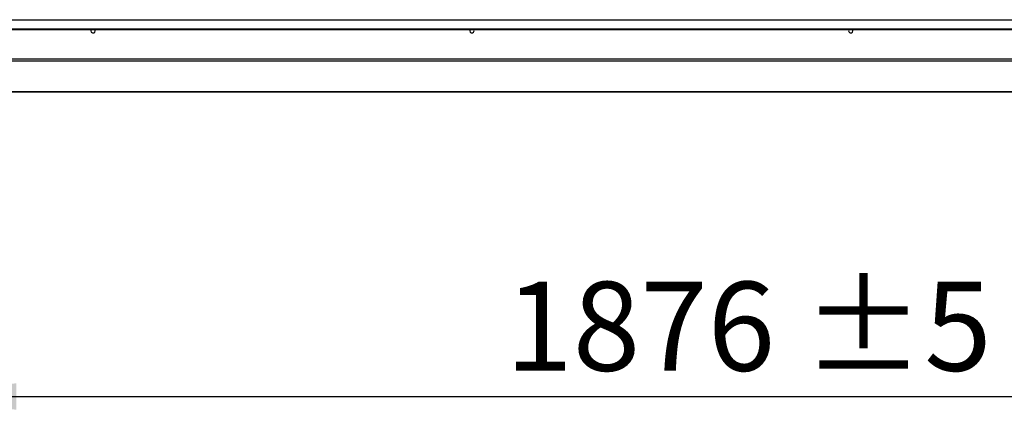
# Model space of a CAD drawing. Units: millimetres. Extents: x 5 to 414, y 3 to 291.
# Drawn here: x 226 to 284, y 194 to 218 of the extents above; entities that cross this region are included whole.
import ezdxf

# ---------------------------------------------------------------- set-up
doc = ezdxf.new("R2010")
doc.units = ezdxf.units.MM
doc.layers.add('GEOMETRY', color=7, linetype='Continuous')
doc.styles.add('SLDTEXTSTYLE0', font='TXT', dxfattribs={"width": 0.605})
doc.dimstyles.new('SLDDIMSTYLE0', dxfattribs={"dimtxt": 5.136637, "dimasz": 3.5, "dimexe": 0, "dimexo": 0.0625, "dimgap": 1.284159, "dimtad": 1, "dimdec": 0, "dimlfac": 20, "dimrnd": 1e-09, "dimzin": 12, "dimdsep": 46, "dimtxsty": 'SLDTEXTSTYLE0', "dimsah": 1, "dimcen": 0.09, "dimadec": 0, "dimazin": 3, "dimtol": 1, "dimtp": 5, "dimtm": 5, "dimtfac": 1, "dimtdec": 0, "dimtofl": 0, "dimtmove": 0, "dimatfit": 3, "dimfxl": 0, "dimfrac": 2, "dimtolj": 1, "dimarcsym": 0})

# ---------------------------------------------------------------- blocks, each defined once
blk = doc.blocks.new('_D_3')
at = {"layer": 'GEOMETRY'}
for p, q in [((314.132, 215.586), (314.132, 194.305)), ((220.332, 211.224), (220.332, 194.305)), ((220.332, 195.305), (314.132, 195.305))]:
    blk.add_line(p, q, dxfattribs=at)
for points in [[(220.332, 195.305), (225.468, 194.514), (225.468, 196.095)], [(314.132, 195.305), (308.995, 196.095), (308.995, 194.514)]]:
    blk.add_solid(points, dxfattribs=at)
at = {"layer": 'GEOMETRY', "char_height": 5.2917, "attachment_point": 1, "style": 'SLDTEXTSTYLE0'}
for s, insert in [('±5', (272.18, 202.126)), ('1876', (254.517, 202.126))]:
    blk.add_mtext(s, dxfattribs=dict(at, insert=insert))

msp = doc.modelspace()

# ---------------------------------------------------------------- linework, layer by layer
at = {"color": 7, "linetype": 'Continuous', "lineweight": 25}
for p, q in [((34.282, 217.707), (313.282, 217.707)), ((34.682, 217.158), (312.882, 217.158)), ((34.682, 217.121), (312.882, 217.121)), ((313.328, 215.367), (34.235, 215.367)), ((313.282, 215.242), (34.282, 215.242)), ((221.579, 213.426), (313.284, 213.426))]:
    msp.add_line(p, q, dxfattribs=at)
at = {"color": 8, "linetype": 'Continuous', "lineweight": 25}
msp.add_line((313.282, 213.426), (221.578, 213.426), dxfattribs=at)
at = {"color": 7, "linetype": 'Continuous', "lineweight": 25, "flags": 128}
for points in [[(230.159, 217.044), (230.149, 217.093), (230.134, 217.121)], [(252.659, 217.044), (252.649, 217.093), (252.634, 217.121)], [(275.159, 217.044), (275.149, 217.093), (275.134, 217.121)]]:
    msp.add_lwpolyline(points, dxfattribs=at)
at = {"color": 7, "linetype": 'Continuous', "lineweight": 25}
for centre, radius in [((230.032, 217.044), 0.128), ((252.532, 217.044), 0.128), ((275.032, 217.044), 0.127)]:
    msp.add_arc(centre, radius, 143.22643, 0, dxfattribs=at)

# ---------------------------------------------------------------- dimensions: what is measured, and where the dimension line sits
at = {"layer": 'GEOMETRY'}
dim = msp.add_linear_dim(base=(314.132, 195.305), p1=(220.332, 212.224), p2=(314.132, 216.586), dimstyle='SLDDIMSTYLE0', dxfattribs=at)
dim.commit()
dim.dimension.update_dxf_attribs({"geometry": '_D_3', "text_midpoint": (267.232, 195.305), "dimtype": 160})

doc.saveas('drawing.dxf')
